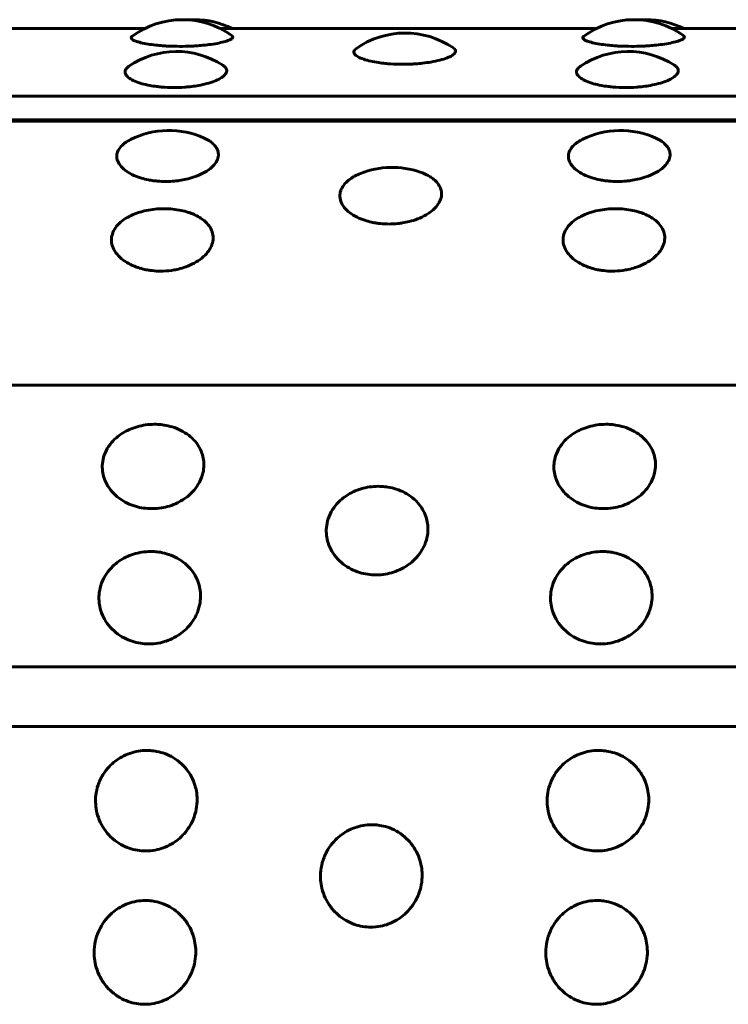
# Model space of a CAD drawing. Units: millimetres. Extents: x -2866 to 2866, y -2292 to 2292.
# Drawn here: x -1325 to -1313, y -267 to -250 of the extents above; entities that cross this region are included whole.
import ezdxf

# ---------------------------------------------------------------- set-up
doc = ezdxf.new("R2010")
doc.units = ezdxf.units.MM
doc.linetypes.add('K5LT_BASIC', pattern=[0])

msp = doc.modelspace()

# ---------------------------------------------------------------- linework, layer by layer
at = {"color": 150, "linetype": 'K5LT_BASIC', "lineweight": 60, "true_color": 0x0080ff}
for p, q in [((-1329.625, -249.807), (-1322.962, -249.807)), ((-1321.631, -249.807), (-1314.969, -249.807)), ((-1313.638, -249.807), (-1306.976, -249.807)), ((-1261.516, -251.008), (-1359.435, -251.008)), ((-1261.558, -251.445), (-1359.478, -251.446)), ((-1359.472, -251.423), (-1261.552, -251.422)), ((-1359.719, -256.122), (-1261.8, -256.122)), ((-1261.95, -261.111), (-1359.869, -261.112)), ((-1261.968, -262.168), (-1359.887, -262.169))]:
    msp.add_line(p, q, dxfattribs=at)
for centre, start, end in [((-1322.297, -251.151), 54.2503, 126.3982), ((-1322.081, -251.151), 90.0003, 94.1222), ((-1322.081, -251.151), 63.6585, 90.0003), ((-1314.303, -251.151), 54.2503, 126.3982), ((-1314.088, -251.151), 90.0003, 94.1222), ((-1314.088, -251.151), 63.6585, 90.0003), ((-1318.352, -251.387), 55.408, 125.561), ((-1322.399, -251.714), 57.0358, 124.2621), ((-1314.405, -251.714), 57.0358, 124.2621), ((-1322.535, -253.112), 65.3604, 116.9428), ((-1314.542, -253.112), 65.3604, 116.9428), ((-1318.584, -253.765), 70.6936, 112.0035), ((-1322.624, -254.497), 79.6758, 103.4433), ((-1314.63, -254.497), 79.6758, 103.4433)]:
    msp.add_arc(centre, 1.5, start, end, dxfattribs=at)
for points, knots in [([(-1322.341, -250.123), (-1322.415, -250.123), (-1322.519, -250.121), (-1322.661, -250.112), (-1322.78, -250.101), (-1322.913, -250.083), (-1323.035, -250.059), (-1323.126, -250.032), (-1323.178, -250.007), (-1323.202, -249.984), (-1323.207, -249.964), (-1323.196, -249.95), (-1323.187, -249.944)], [0, 0, 0, 0, 1.813317, 2.603737, 3.719397, 5.113798, 6.694105, 8.267154, 9.639812, 10.705067, 11.823052, 13, 13, 13, 13]), ([(-1321.42, -249.934), (-1321.407, -249.943), (-1321.399, -249.959), (-1321.415, -249.984), (-1321.454, -250.008), (-1321.533, -250.037), (-1321.647, -250.065), (-1321.782, -250.088), (-1321.922, -250.104), (-1322.044, -250.114), (-1322.181, -250.121), (-1322.277, -250.123), (-1322.341, -250.123)], [0, 0, 0, 0, 1.702618, 2.53576, 3.966013, 5.439921, 6.917903, 8.42128, 9.696542, 10.732315, 11.497268, 13, 13, 13, 13]), ([(-1314.348, -250.123), (-1314.421, -250.123), (-1314.526, -250.121), (-1314.668, -250.112), (-1314.787, -250.101), (-1314.919, -250.083), (-1315.042, -250.059), (-1315.133, -250.032), (-1315.185, -250.006), (-1315.209, -249.984), (-1315.213, -249.964), (-1315.202, -249.95), (-1315.193, -249.944)], [0, 0, 0, 0, 1.813317, 2.603737, 3.719397, 5.113798, 6.694105, 8.267154, 9.639812, 10.705067, 11.823052, 13, 13, 13, 13]), ([(-1313.427, -249.934), (-1313.414, -249.943), (-1313.406, -249.959), (-1313.422, -249.984), (-1313.46, -250.008), (-1313.54, -250.037), (-1313.653, -250.065), (-1313.789, -250.088), (-1313.929, -250.104), (-1314.051, -250.114), (-1314.187, -250.121), (-1314.284, -250.123), (-1314.348, -250.123)], [0, 0, 0, 0, 1.702618, 2.53576, 3.966013, 5.439921, 6.917903, 8.42128, 9.696542, 10.732315, 11.497268, 13, 13, 13, 13]), ([(-1318.399, -250.441), (-1318.472, -250.441), (-1318.577, -250.437), (-1318.719, -250.425), (-1318.838, -250.41), (-1318.971, -250.386), (-1319.096, -250.351), (-1319.193, -250.31), (-1319.249, -250.267), (-1319.271, -250.218), (-1319.25, -250.186), (-1319.224, -250.167)], [0, 0, 0, 0, 1.582896, 2.272877, 3.246768, 4.463981, 5.843476, 7.303886, 8.72167, 10.012106, 12, 12, 12, 12]), ([(-1317.5, -250.153), (-1317.486, -250.162), (-1317.465, -250.183), (-1317.459, -250.213), (-1317.475, -250.247), (-1317.518, -250.285), (-1317.607, -250.328), (-1317.735, -250.368), (-1317.885, -250.4), (-1318.032, -250.421), (-1318.151, -250.432), (-1318.269, -250.439), (-1318.348, -250.441), (-1318.399, -250.441)], [0, 0, 0, 0, 1.202274, 2.471736, 3.412191, 4.921321, 6.531677, 8.16245, 9.789099, 11.10555, 12.113047, 12.778076, 14, 14, 14, 14]), ([(-1322.449, -250.853), (-1322.522, -250.853), (-1322.627, -250.849), (-1322.769, -250.833), (-1322.888, -250.815), (-1323.021, -250.784), (-1323.146, -250.74), (-1323.242, -250.687), (-1323.297, -250.634), (-1323.316, -250.587), (-1323.311, -250.549), (-1323.29, -250.512), (-1323.264, -250.489), (-1323.243, -250.474)], [0, 0, 0, 0, 1.746332, 2.507554, 3.582, 4.924892, 6.446821, 8.058021, 9.570184, 10.884462, 11.893189, 12.685968, 14, 14, 14, 14]), ([(-1321.583, -250.456), (-1321.562, -250.469), (-1321.533, -250.495), (-1321.509, -250.54), (-1321.515, -250.59), (-1321.559, -250.647), (-1321.642, -250.702), (-1321.756, -250.752), (-1321.892, -250.792), (-1322.031, -250.82), (-1322.152, -250.837), (-1322.289, -250.85), (-1322.385, -250.853), (-1322.449, -250.853)], [0, 0, 0, 0, 1.226174, 2.297535, 3.735931, 5.236178, 6.715616, 8.145025, 9.588256, 10.812418, 11.807934, 12.547378, 14, 14, 14, 14]), ([(-1314.455, -250.853), (-1314.529, -250.853), (-1314.633, -250.849), (-1314.775, -250.833), (-1314.895, -250.815), (-1315.027, -250.784), (-1315.153, -250.74), (-1315.248, -250.687), (-1315.304, -250.634), (-1315.322, -250.587), (-1315.317, -250.549), (-1315.297, -250.512), (-1315.271, -250.489), (-1315.25, -250.474)], [0, 0, 0, 0, 1.746332, 2.507554, 3.582, 4.924892, 6.446821, 8.058021, 9.570184, 10.884462, 11.893189, 12.685968, 14, 14, 14, 14]), ([(-1313.589, -250.456), (-1313.569, -250.469), (-1313.539, -250.495), (-1313.516, -250.54), (-1313.521, -250.59), (-1313.566, -250.647), (-1313.648, -250.702), (-1313.763, -250.751), (-1313.898, -250.792), (-1314.037, -250.82), (-1314.159, -250.837), (-1314.295, -250.85), (-1314.391, -250.853), (-1314.455, -250.853)], [0, 0, 0, 0, 1.226174, 2.297535, 3.735931, 5.236178, 6.715616, 8.145025, 9.588256, 10.812418, 11.807934, 12.547378, 14, 14, 14, 14]), ([(-1321.91, -251.748), (-1321.877, -251.764), (-1321.82, -251.795), (-1321.745, -251.852), (-1321.687, -251.921), (-1321.66, -251.993), (-1321.657, -252.055), (-1321.669, -252.119), (-1321.71, -252.199), (-1321.8, -252.291), (-1321.927, -252.372), (-1322.075, -252.435), (-1322.22, -252.476), (-1322.338, -252.498), (-1322.458, -252.512), (-1322.539, -252.516), (-1322.591, -252.516)], [0, 0, 0, 0, 1.147421, 2.135785, 3.485455, 4.987764, 5.790311, 6.561023, 8.146904, 9.730461, 11.308574, 12.875076, 14.143339, 15.116791, 15.773355, 17, 17, 17, 17]), ([(-1313.917, -251.748), (-1313.883, -251.764), (-1313.826, -251.795), (-1313.752, -251.852), (-1313.693, -251.921), (-1313.666, -251.993), (-1313.664, -252.055), (-1313.676, -252.119), (-1313.717, -252.199), (-1313.807, -252.291), (-1313.934, -252.372), (-1314.081, -252.435), (-1314.227, -252.476), (-1314.345, -252.498), (-1314.465, -252.512), (-1314.545, -252.516), (-1314.598, -252.516)], [0, 0, 0, 0, 1.147421, 2.135785, 3.485455, 4.987764, 5.790311, 6.561023, 8.146904, 9.730461, 11.308574, 12.875076, 14.143339, 15.116791, 15.773355, 17, 17, 17, 17]), ([(-1322.591, -252.516), (-1322.642, -252.516), (-1322.715, -252.512), (-1322.818, -252.501), (-1322.912, -252.485), (-1323.031, -252.456), (-1323.164, -252.408), (-1323.29, -252.338), (-1323.388, -252.253), (-1323.449, -252.157), (-1323.465, -252.06), (-1323.44, -251.97), (-1323.387, -251.896), (-1323.312, -251.83), (-1323.252, -251.793), (-1323.215, -251.775)], [0, 0, 0, 0, 1.162768, 1.679862, 2.41211, 3.445661, 4.737438, 6.201439, 7.751313, 9.300626, 10.952904, 12.356711, 13.701192, 14.759343, 16, 16, 16, 16]), ([(-1314.598, -252.516), (-1314.649, -252.516), (-1314.722, -252.512), (-1314.824, -252.501), (-1314.918, -252.485), (-1315.038, -252.456), (-1315.171, -252.407), (-1315.296, -252.338), (-1315.395, -252.253), (-1315.456, -252.157), (-1315.472, -252.06), (-1315.446, -251.97), (-1315.394, -251.896), (-1315.319, -251.83), (-1315.258, -251.793), (-1315.222, -251.775)], [0, 0, 0, 0, 1.162768, 1.679862, 2.41211, 3.445661, 4.737438, 6.201439, 7.751313, 9.300626, 10.952904, 12.356711, 13.701192, 14.759343, 16, 16, 16, 16]), ([(-1318.641, -253.269), (-1318.692, -253.269), (-1318.765, -253.265), (-1318.868, -253.252), (-1318.962, -253.235), (-1319.081, -253.202), (-1319.214, -253.148), (-1319.34, -253.071), (-1319.439, -252.975), (-1319.501, -252.867), (-1319.517, -252.757), (-1319.49, -252.65), (-1319.428, -252.556), (-1319.343, -252.48), (-1319.249, -252.42), (-1319.182, -252.389), (-1319.145, -252.374)], [0, 0, 0, 0, 1.144799, 1.653902, 2.374834, 3.392412, 4.664227, 6.105603, 7.631525, 9.156895, 10.78364, 12.202028, 13.672527, 14.999663, 15.957026, 17, 17, 17, 17]), ([(-1318.088, -252.35), (-1318.036, -252.368), (-1317.963, -252.4), (-1317.874, -252.455), (-1317.804, -252.514), (-1317.741, -252.595), (-1317.712, -252.678), (-1317.709, -252.751), (-1317.72, -252.824), (-1317.761, -252.914), (-1317.851, -253.017), (-1317.977, -253.108), (-1318.124, -253.178), (-1318.268, -253.224), (-1318.386, -253.248), (-1318.506, -253.265), (-1318.588, -253.269), (-1318.641, -253.269)], [0, 0, 0, 0, 1.488851, 2.248512, 3.295107, 4.605088, 6.178298, 6.980898, 7.737569, 9.29555, 10.850308, 12.39784, 13.930206, 15.17108, 16.124922, 16.775215, 18, 18, 18, 18]), ([(-1322.682, -254.103), (-1322.733, -254.103), (-1322.806, -254.099), (-1322.909, -254.085), (-1323.003, -254.066), (-1323.123, -254.03), (-1323.256, -253.97), (-1323.382, -253.885), (-1323.481, -253.779), (-1323.543, -253.659), (-1323.559, -253.537), (-1323.533, -253.418), (-1323.469, -253.31), (-1323.374, -253.217), (-1323.27, -253.149), (-1323.141, -253.087), (-1323.041, -253.054), (-1322.972, -253.038)], [0, 0, 0, 0, 1.091483, 1.576876, 2.264233, 3.23442, 4.447004, 5.821253, 7.276109, 8.73044, 10.281423, 11.633755, 13.07783, 14.419935, 15.566223, 16.412865, 18, 18, 18, 18]), ([(-1322.355, -253.021), (-1322.31, -253.029), (-1322.242, -253.045), (-1322.148, -253.076), (-1322.059, -253.113), (-1321.957, -253.171), (-1321.859, -253.251), (-1321.787, -253.351), (-1321.75, -253.462), (-1321.752, -253.575), (-1321.791, -253.688), (-1321.867, -253.797), (-1321.979, -253.898), (-1322.117, -253.981), (-1322.261, -254.039), (-1322.385, -254.072), (-1322.522, -254.096), (-1322.619, -254.103), (-1322.682, -254.103)], [0, 0, 0, 0, 1.05333, 1.615966, 2.431667, 3.502547, 4.838919, 6.232394, 7.643338, 9.041878, 10.415359, 11.79333, 13.21881, 14.683474, 15.915295, 16.890758, 17.602017, 19, 19, 19, 19]), ([(-1314.689, -254.103), (-1314.74, -254.103), (-1314.813, -254.099), (-1314.915, -254.085), (-1315.01, -254.066), (-1315.129, -254.03), (-1315.262, -253.97), (-1315.389, -253.885), (-1315.488, -253.779), (-1315.55, -253.659), (-1315.566, -253.537), (-1315.539, -253.418), (-1315.476, -253.31), (-1315.381, -253.217), (-1315.277, -253.149), (-1315.148, -253.087), (-1315.048, -253.054), (-1314.979, -253.038)], [0, 0, 0, 0, 1.091483, 1.576876, 2.264233, 3.23442, 4.447004, 5.821253, 7.276109, 8.73044, 10.281423, 11.633755, 13.07783, 14.419935, 15.566223, 16.412865, 18, 18, 18, 18]), ([(-1314.362, -253.021), (-1314.316, -253.029), (-1314.249, -253.045), (-1314.155, -253.076), (-1314.066, -253.113), (-1313.963, -253.171), (-1313.866, -253.251), (-1313.793, -253.351), (-1313.757, -253.462), (-1313.759, -253.575), (-1313.798, -253.688), (-1313.873, -253.797), (-1313.985, -253.898), (-1314.124, -253.981), (-1314.268, -254.039), (-1314.392, -254.072), (-1314.529, -254.096), (-1314.625, -254.103), (-1314.689, -254.103)], [0, 0, 0, 0, 1.05333, 1.615966, 2.431667, 3.502547, 4.838919, 6.232394, 7.643338, 9.041878, 10.415359, 11.79333, 13.21881, 14.683474, 15.915295, 16.890758, 17.602017, 19, 19, 19, 19]), ([(-1322.837, -258.309), (-1322.886, -258.309), (-1322.986, -258.302), (-1323.134, -258.27), (-1323.282, -258.212), (-1323.423, -258.126), (-1323.548, -258.012), (-1323.641, -257.878), (-1323.695, -257.742), (-1323.718, -257.607), (-1323.713, -257.468), (-1323.67, -257.317), (-1323.587, -257.174), (-1323.478, -257.058), (-1323.36, -256.971), (-1323.236, -256.905), (-1323.098, -256.855), (-1322.948, -256.823), (-1322.825, -256.814), (-1322.715, -256.817), (-1322.608, -256.828), (-1322.468, -256.86), (-1322.319, -256.92), (-1322.182, -257.006), (-1322.07, -257.112), (-1321.988, -257.23), (-1321.938, -257.351), (-1321.914, -257.477), (-1321.916, -257.612), (-1321.953, -257.764), (-1322.031, -257.913), (-1322.139, -258.04), (-1322.257, -258.136), (-1322.385, -258.21), (-1322.522, -258.265), (-1322.675, -258.301), (-1322.78, -258.309), (-1322.837, -258.309)], [0, 0, 0, 0, 0.924917, 1.878621, 2.88753, 4.005353, 5.203314, 6.419175, 7.552021, 8.517762, 9.589765, 10.78792, 12.111027, 13.270955, 14.192944, 15.109137, 16.058438, 17.018458, 17.99998, 18.373078, 19.072969, 20.034697, 21.122923, 22.252931, 23.369449, 24.43862, 25.476357, 26.395966, 27.435256, 28.635235, 29.959864, 31.12053, 32.120453, 33.041754, 34.01843, 34.935529, 36, 36, 36, 36]), ([(-1314.844, -258.309), (-1314.893, -258.309), (-1314.992, -258.302), (-1315.141, -258.27), (-1315.288, -258.212), (-1315.43, -258.126), (-1315.554, -258.012), (-1315.647, -257.878), (-1315.702, -257.742), (-1315.725, -257.607), (-1315.719, -257.468), (-1315.677, -257.317), (-1315.594, -257.174), (-1315.484, -257.058), (-1315.367, -256.971), (-1315.242, -256.905), (-1315.104, -256.855), (-1314.954, -256.823), (-1314.831, -256.814), (-1314.722, -256.817), (-1314.615, -256.828), (-1314.475, -256.86), (-1314.325, -256.92), (-1314.188, -257.006), (-1314.077, -257.112), (-1313.995, -257.23), (-1313.945, -257.351), (-1313.92, -257.476), (-1313.922, -257.612), (-1313.959, -257.764), (-1314.037, -257.913), (-1314.145, -258.04), (-1314.264, -258.136), (-1314.392, -258.21), (-1314.529, -258.265), (-1314.681, -258.301), (-1314.787, -258.309), (-1314.844, -258.309)], [0, 0, 0, 0, 0.924917, 1.878621, 2.88753, 4.005353, 5.203314, 6.419175, 7.552021, 8.517762, 9.589765, 10.78792, 12.111027, 13.270955, 14.192944, 15.109137, 16.058438, 17.018458, 17.99998, 18.373078, 19.072969, 20.034697, 21.122923, 22.252931, 23.369449, 24.43862, 25.476357, 26.395966, 27.435256, 28.635235, 29.959864, 31.12053, 32.120453, 33.041754, 34.01843, 34.935529, 36, 36, 36, 36]), ([(-1318.87, -259.482), (-1318.919, -259.482), (-1319.018, -259.475), (-1319.167, -259.441), (-1319.315, -259.381), (-1319.457, -259.291), (-1319.581, -259.171), (-1319.675, -259.031), (-1319.729, -258.888), (-1319.753, -258.746), (-1319.748, -258.6), (-1319.706, -258.442), (-1319.623, -258.291), (-1319.514, -258.169), (-1319.397, -258.077), (-1319.273, -258.007), (-1319.135, -257.954), (-1318.985, -257.921), (-1318.862, -257.912), (-1318.752, -257.915), (-1318.645, -257.927), (-1318.505, -257.96), (-1318.356, -258.023), (-1318.218, -258.114), (-1318.106, -258.226), (-1318.024, -258.35), (-1317.974, -258.477), (-1317.949, -258.609), (-1317.95, -258.752), (-1317.987, -258.911), (-1318.065, -259.068), (-1318.172, -259.2), (-1318.29, -259.301), (-1318.418, -259.379), (-1318.555, -259.435), (-1318.707, -259.473), (-1318.813, -259.482), (-1318.87, -259.482)], [0, 0, 0, 0, 0.924917, 1.878621, 2.88753, 4.005353, 5.203314, 6.419175, 7.552021, 8.517762, 9.589765, 10.78792, 12.111027, 13.270955, 14.192944, 15.109137, 16.058438, 17.018458, 17.99998, 18.373078, 19.072969, 20.034697, 21.122923, 22.252931, 23.369449, 24.43862, 25.476357, 26.395966, 27.435256, 28.635235, 29.959864, 31.12053, 32.120453, 33.041754, 34.01843, 34.935529, 36, 36, 36, 36]), ([(-1322.892, -260.704), (-1322.941, -260.704), (-1323.041, -260.696), (-1323.189, -260.661), (-1323.337, -260.599), (-1323.48, -260.505), (-1323.605, -260.38), (-1323.699, -260.235), (-1323.754, -260.086), (-1323.778, -259.938), (-1323.773, -259.786), (-1323.731, -259.621), (-1323.649, -259.464), (-1323.541, -259.335), (-1323.423, -259.239), (-1323.3, -259.166), (-1323.162, -259.111), (-1323.012, -259.076), (-1322.889, -259.066), (-1322.78, -259.069), (-1322.672, -259.082), (-1322.532, -259.117), (-1322.382, -259.183), (-1322.245, -259.278), (-1322.132, -259.395), (-1322.05, -259.525), (-1321.999, -259.658), (-1321.974, -259.796), (-1321.975, -259.944), (-1322.011, -260.11), (-1322.088, -260.273), (-1322.195, -260.411), (-1322.314, -260.516), (-1322.441, -260.596), (-1322.577, -260.655), (-1322.73, -260.695), (-1322.836, -260.704), (-1322.892, -260.704)], [0, 0, 0, 0, 0.924917, 1.878621, 2.88753, 4.005353, 5.203314, 6.419175, 7.552021, 8.517762, 9.589765, 10.78792, 12.111027, 13.270955, 14.192944, 15.109137, 16.058438, 17.018458, 17.99998, 18.373078, 19.072969, 20.034697, 21.122923, 22.252931, 23.369449, 24.43862, 25.476357, 26.395966, 27.435256, 28.635235, 29.959864, 31.12053, 32.120453, 33.041754, 34.01843, 34.935529, 36, 36, 36, 36]), ([(-1314.899, -260.704), (-1314.948, -260.704), (-1315.048, -260.696), (-1315.196, -260.661), (-1315.344, -260.599), (-1315.486, -260.505), (-1315.611, -260.38), (-1315.705, -260.235), (-1315.76, -260.086), (-1315.784, -259.938), (-1315.779, -259.786), (-1315.738, -259.621), (-1315.656, -259.464), (-1315.547, -259.335), (-1315.43, -259.239), (-1315.306, -259.166), (-1315.168, -259.111), (-1315.019, -259.076), (-1314.895, -259.066), (-1314.786, -259.069), (-1314.679, -259.082), (-1314.539, -259.117), (-1314.389, -259.183), (-1314.251, -259.278), (-1314.139, -259.395), (-1314.057, -259.525), (-1314.006, -259.658), (-1313.981, -259.796), (-1313.982, -259.944), (-1314.018, -260.11), (-1314.095, -260.273), (-1314.202, -260.411), (-1314.32, -260.516), (-1314.448, -260.596), (-1314.584, -260.655), (-1314.737, -260.695), (-1314.842, -260.704), (-1314.899, -260.704)], [0, 0, 0, 0, 0.924917, 1.878621, 2.88753, 4.005353, 5.203314, 6.419175, 7.552021, 8.517762, 9.589765, 10.78792, 12.111027, 13.270955, 14.192944, 15.109137, 16.058438, 17.018458, 17.99998, 18.373078, 19.072969, 20.034697, 21.122923, 22.252931, 23.369449, 24.43862, 25.476357, 26.395966, 27.435256, 28.635235, 29.959864, 31.12053, 32.120453, 33.041754, 34.01843, 34.935529, 36, 36, 36, 36]), ([(-1322.945, -264.37), (-1322.995, -264.37), (-1323.094, -264.362), (-1323.243, -264.324), (-1323.392, -264.257), (-1323.535, -264.156), (-1323.661, -264.022), (-1323.756, -263.864), (-1323.812, -263.703), (-1323.837, -263.543), (-1323.834, -263.377), (-1323.794, -263.197), (-1323.713, -263.025), (-1323.606, -262.884), (-1323.489, -262.779), (-1323.366, -262.698), (-1323.229, -262.638), (-1323.079, -262.599), (-1322.956, -262.589), (-1322.847, -262.592), (-1322.74, -262.606), (-1322.599, -262.645), (-1322.449, -262.717), (-1322.31, -262.822), (-1322.197, -262.95), (-1322.113, -263.092), (-1322.061, -263.237), (-1322.035, -263.387), (-1322.035, -263.549), (-1322.069, -263.729), (-1322.145, -263.906), (-1322.251, -264.055), (-1322.368, -264.168), (-1322.495, -264.255), (-1322.631, -264.318), (-1322.783, -264.36), (-1322.889, -264.37), (-1322.945, -264.37)], [0, 0, 0, 0, 0.924917, 1.878621, 2.88753, 4.005353, 5.203314, 6.419175, 7.552021, 8.517762, 9.589765, 10.78792, 12.111027, 13.270955, 14.192944, 15.109137, 16.058438, 17.018458, 17.99998, 18.373078, 19.072969, 20.034697, 21.122923, 22.252931, 23.369449, 24.43862, 25.476357, 26.395966, 27.435256, 28.635235, 29.959864, 31.12053, 32.120453, 33.041754, 34.01843, 34.935529, 36, 36, 36, 36]), ([(-1314.952, -264.37), (-1315.001, -264.37), (-1315.101, -264.362), (-1315.25, -264.324), (-1315.398, -264.257), (-1315.541, -264.156), (-1315.667, -264.022), (-1315.762, -263.864), (-1315.819, -263.703), (-1315.844, -263.543), (-1315.84, -263.377), (-1315.8, -263.197), (-1315.72, -263.025), (-1315.612, -262.884), (-1315.496, -262.779), (-1315.373, -262.698), (-1315.235, -262.638), (-1315.086, -262.599), (-1314.963, -262.589), (-1314.853, -262.592), (-1314.746, -262.606), (-1314.606, -262.645), (-1314.455, -262.717), (-1314.317, -262.822), (-1314.204, -262.95), (-1314.12, -263.092), (-1314.068, -263.237), (-1314.042, -263.387), (-1314.041, -263.549), (-1314.076, -263.729), (-1314.152, -263.906), (-1314.258, -264.055), (-1314.375, -264.168), (-1314.502, -264.255), (-1314.638, -264.318), (-1314.79, -264.36), (-1314.895, -264.37), (-1314.952, -264.37)], [0, 0, 0, 0, 0.924917, 1.878621, 2.88753, 4.005353, 5.203314, 6.419175, 7.552021, 8.517762, 9.589765, 10.78792, 12.111027, 13.270955, 14.192944, 15.109137, 16.058438, 17.018458, 17.99998, 18.373078, 19.072969, 20.034697, 21.122923, 22.252931, 23.369449, 24.43862, 25.476357, 26.395966, 27.435256, 28.635235, 29.959864, 31.12053, 32.120453, 33.041754, 34.01843, 34.935529, 36, 36, 36, 36]), ([(-1318.96, -265.719), (-1319.009, -265.719), (-1319.109, -265.711), (-1319.258, -265.673), (-1319.407, -265.604), (-1319.55, -265.502), (-1319.677, -265.365), (-1319.772, -265.205), (-1319.829, -265.041), (-1319.855, -264.878), (-1319.852, -264.709), (-1319.812, -264.525), (-1319.732, -264.35), (-1319.625, -264.206), (-1319.509, -264.098), (-1319.386, -264.016), (-1319.249, -263.954), (-1319.099, -263.915), (-1318.976, -263.904), (-1318.867, -263.908), (-1318.76, -263.922), (-1318.619, -263.961), (-1318.468, -264.036), (-1318.33, -264.142), (-1318.216, -264.273), (-1318.132, -264.418), (-1318.079, -264.566), (-1318.053, -264.72), (-1318.052, -264.884), (-1318.086, -265.068), (-1318.161, -265.247), (-1318.267, -265.399), (-1318.384, -265.514), (-1318.51, -265.602), (-1318.646, -265.666), (-1318.798, -265.709), (-1318.904, -265.719), (-1318.96, -265.719)], [0, 0, 0, 0, 0.924917, 1.878621, 2.88753, 4.005353, 5.203314, 6.419175, 7.552021, 8.517762, 9.589765, 10.78792, 12.111027, 13.270955, 14.192944, 15.109137, 16.058438, 17.018458, 17.99998, 18.373078, 19.072969, 20.034697, 21.122923, 22.252931, 23.369449, 24.43862, 25.476357, 26.395966, 27.435256, 28.635235, 29.959864, 31.12053, 32.120453, 33.041754, 34.01843, 34.935529, 36, 36, 36, 36]), ([(-1322.964, -267.085), (-1323.014, -267.085), (-1323.113, -267.077), (-1323.262, -267.038), (-1323.411, -266.969), (-1323.555, -266.866), (-1323.682, -266.727), (-1323.778, -266.565), (-1323.835, -266.399), (-1323.861, -266.234), (-1323.859, -266.063), (-1323.82, -265.877), (-1323.74, -265.698), (-1323.633, -265.553), (-1323.518, -265.443), (-1323.395, -265.36), (-1323.258, -265.297), (-1323.109, -265.256), (-1322.986, -265.246), (-1322.876, -265.249), (-1322.769, -265.263), (-1322.628, -265.304), (-1322.478, -265.379), (-1322.338, -265.488), (-1322.224, -265.62), (-1322.14, -265.768), (-1322.087, -265.918), (-1322.06, -266.074), (-1322.059, -266.241), (-1322.092, -266.427), (-1322.167, -266.608), (-1322.272, -266.761), (-1322.389, -266.877), (-1322.515, -266.967), (-1322.65, -267.032), (-1322.802, -267.075), (-1322.908, -267.085), (-1322.964, -267.085)], [0, 0, 0, 0, 0.924917, 1.878621, 2.88753, 4.005353, 5.203314, 6.419175, 7.552021, 8.517762, 9.589765, 10.78792, 12.111027, 13.270955, 14.192944, 15.109137, 16.058438, 17.018458, 17.99998, 18.373078, 19.072969, 20.034697, 21.122923, 22.252931, 23.369449, 24.43862, 25.476357, 26.395966, 27.435256, 28.635235, 29.959864, 31.12053, 32.120453, 33.041754, 34.01843, 34.935529, 36, 36, 36, 36]), ([(-1314.971, -267.085), (-1315.02, -267.085), (-1315.12, -267.077), (-1315.269, -267.038), (-1315.418, -266.969), (-1315.561, -266.866), (-1315.689, -266.727), (-1315.784, -266.565), (-1315.842, -266.399), (-1315.868, -266.234), (-1315.865, -266.063), (-1315.826, -265.877), (-1315.747, -265.698), (-1315.64, -265.553), (-1315.524, -265.443), (-1315.401, -265.36), (-1315.265, -265.297), (-1315.115, -265.256), (-1314.992, -265.246), (-1314.883, -265.249), (-1314.776, -265.263), (-1314.635, -265.304), (-1314.484, -265.379), (-1314.345, -265.488), (-1314.231, -265.62), (-1314.147, -265.768), (-1314.094, -265.918), (-1314.066, -266.074), (-1314.065, -266.241), (-1314.099, -266.426), (-1314.174, -266.608), (-1314.279, -266.761), (-1314.395, -266.877), (-1314.521, -266.967), (-1314.657, -267.032), (-1314.809, -267.075), (-1314.914, -267.085), (-1314.971, -267.085)], [0, 0, 0, 0, 0.924917, 1.878621, 2.88753, 4.005353, 5.203314, 6.419175, 7.552021, 8.517762, 9.589765, 10.78792, 12.111027, 13.270955, 14.192944, 15.109137, 16.058438, 17.018458, 17.99998, 18.373078, 19.072969, 20.034697, 21.122923, 22.252931, 23.369449, 24.43862, 25.476357, 26.395966, 27.435256, 28.635235, 29.959864, 31.12053, 32.120453, 33.041754, 34.01843, 34.935529, 36, 36, 36, 36])]:
    msp.add_open_spline(points, degree=3, knots=knots, dxfattribs=at)

doc.saveas('drawing.dxf')
